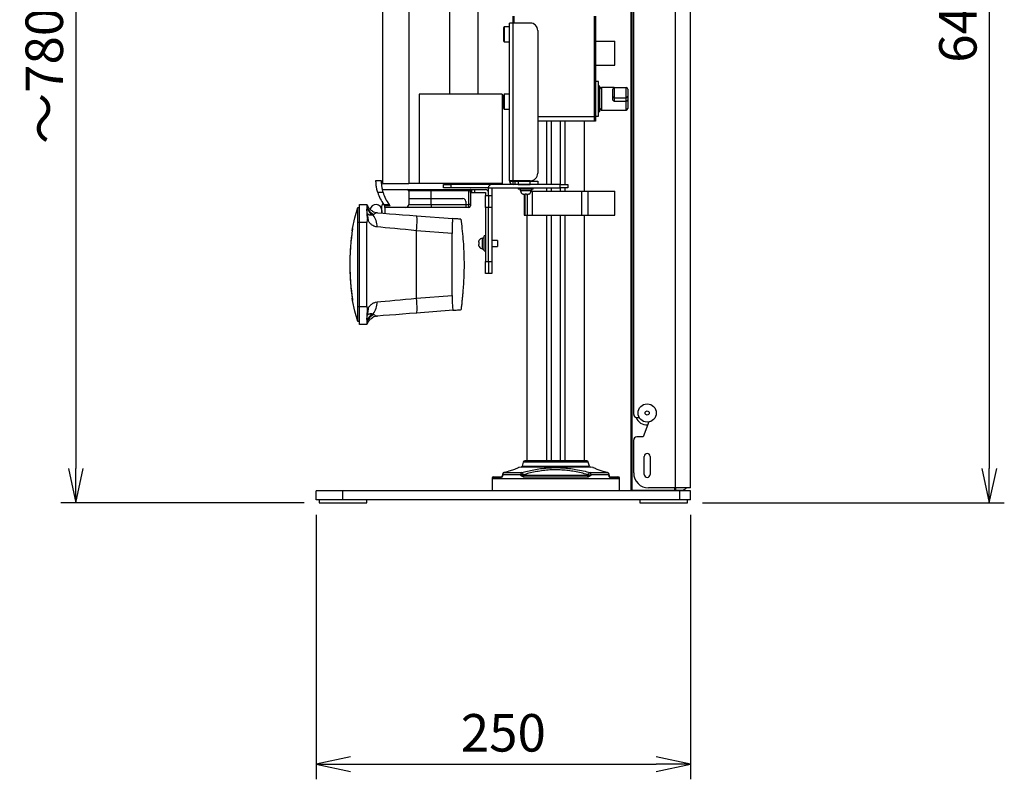
# Model space of a CAD drawing. Extents: x 0 to 8400, y 0 to 2970.
# Drawn here: x 6152 to 6809, y 888 to 1395 of the extents above; entities that cross this region are included whole.
import ezdxf

# ---------------------------------------------------------------- set-up
doc = ezdxf.new("R2010")
doc.units = 0
doc.header["$LTSCALE"] = 10
doc.linetypes.add('DIMENSION', pattern=[2e-15, 1e-15, 1e-15])
doc.layers.get('0').update_dxf_attribs({"linetype": 'CONTINUOUS'})
doc.layers.get('Defpoints').update_dxf_attribs({"linetype": 'CONTINUOUS'})
doc.styles.add('STD', font='txt')
doc.dimstyles.new('ICHINOTSUBO', dxfattribs={"dimscale": 10, "dimtxt": 2.5, "dimasz": 2.3, "dimexe": 1, "dimexo": 1, "dimgap": 0.8, "dimtad": 3, "dimdec": 1, "dimdsep": 46, "dimtxsty": 'STD', "dimblk1": 'ARRI', "dimblk2": 'ARRI', "dimsah": 1, "dimcen": 0, "dimclrd": 3, "dimclre": 3, "dimclrt": 4, "dimadec": 1, "dimazin": 2, "dimtfac": 0.7, "dimtdec": 1, "dimtmove": 0, "dimatfit": 3, "dimldrblk": 'ARRI', "dimfxl": 1, "dimtvp": 1, "dimtolj": 1, "dimtzin": 0, "dimarcsym": 0})

# ---------------------------------------------------------------- blocks, each defined once
blk = doc.blocks.new('ARRI')
at = {"color": 0, "linetype": 'ByBlock', "lineweight": -2}
for p, q in [((0, 0), (-1, 0.213)), ((-1, -0.213), (0, 0)), ((0, 0), (-1, 0))]:
    blk.add_line(p, q, dxfattribs=at)
blk = doc.blocks.new('*D19')
at = {"color": 3, "linetype": 'DIMENSION', "lineweight": -2, "transparency": 16777216}
for p, q in [((6589.82, 1716.23), (6809.17, 1716.23)), ((6799.17, 1693.23), (6799.17, 1095.23)), ((6607.82, 1072.23), (6809.17, 1072.23))]:
    blk.add_line(p, q, dxfattribs=at)
at = {"layer": 'Defpoints', "color": 0, "linetype": 'DIMENSION', "lineweight": -3, "transparency": 16777216}
for p in [(6579.82, 1716.23), (6597.82, 1072.23), (6799.17, 1072.23)]:
    blk.add_point(p, dxfattribs=at)
at = {"color": 3, "linetype": 'DIMENSION', "lineweight": -2, "transparency": 16777216, "xscale": 22.99999999999999, "yscale": 22.99999999999999, "zscale": 22.99999999999999}
for p, rotation in [((6799.17, 1716.23), 90), ((6799.17, 1072.23), 270)]:
    blk.add_blockref('ARRI', p, dxfattribs=dict(at, rotation=rotation))
at = {"color": 4, "linetype": 'DIMENSION', "lineweight": -3, "transparency": 16777216, "insert": (6778.17, 1394.23), "char_height": 25, "attachment_point": 5, "rotation": 90, "style": 'STD'}
blk.add_mtext('\\A1;644', dxfattribs=at)
blk = doc.blocks.new('*D20')
at = {"color": 3, "linetype": 'DIMENSION', "lineweight": -2, "transparency": 16777216}
for p, q in [((6384.22, 1709.69), (6179.46, 1709.69)), ((6189.46, 1686.69), (6189.46, 1095.23)), ((6341.82, 1072.23), (6179.46, 1072.23))]:
    blk.add_line(p, q, dxfattribs=at)
at = {"layer": 'Defpoints', "color": 0, "linetype": 'DIMENSION', "lineweight": -3, "transparency": 16777216}
for p in [(6394.22, 1709.69), (6189.46, 1072.23), (6351.82, 1072.23)]:
    blk.add_point(p, dxfattribs=at)
at = {"color": 3, "linetype": 'DIMENSION', "lineweight": -2, "transparency": 16777216, "xscale": 22.99999999999999, "yscale": 22.99999999999999, "zscale": 22.99999999999999}
for p, rotation in [((6189.46, 1709.69), 90), ((6189.46, 1072.23), 270)]:
    blk.add_blockref('ARRI', p, dxfattribs=dict(at, rotation=rotation))
at = {"color": 4, "linetype": 'DIMENSION', "lineweight": -3, "transparency": 16777216, "insert": (6168.46, 1390.96), "char_height": 25, "attachment_point": 5, "rotation": 90, "style": 'STD'}
blk.add_mtext('\\A1;～780max', dxfattribs=at)
blk = doc.blocks.new('*D21')
at = {"color": 3, "linetype": 'DIMENSION', "lineweight": -2, "transparency": 16777216}
for p, q in [((6349.82, 1064.23), (6349.82, 887.87)), ((6599.82, 1064.23), (6599.82, 887.87)), ((6372.82, 897.87), (6576.82, 897.87))]:
    blk.add_line(p, q, dxfattribs=at)
at = {"layer": 'Defpoints', "color": 0, "linetype": 'DIMENSION', "lineweight": -3, "transparency": 16777216}
for p in [(6349.82, 1074.23), (6599.82, 1074.23), (6599.82, 897.87)]:
    blk.add_point(p, dxfattribs=at)
at = {"color": 3, "linetype": 'DIMENSION', "lineweight": -2, "transparency": 16777216, "xscale": 22.99999999999999, "yscale": 22.99999999999999, "zscale": 22.99999999999999, "rotation": 180}
blk.add_blockref('ARRI', (6349.82, 897.87), dxfattribs=at)
at = {"color": 3, "linetype": 'DIMENSION', "lineweight": -2, "transparency": 16777216, "xscale": 22.99999999999999, "yscale": 22.99999999999999, "zscale": 22.99999999999999}
blk.add_blockref('ARRI', (6599.82, 897.87), dxfattribs=at)
at = {"color": 4, "linetype": 'DIMENSION', "lineweight": -3, "transparency": 16777216, "insert": (6474.82, 918.87), "char_height": 25, "attachment_point": 5, "style": 'STD'}
blk.add_mtext('\\A1;250', dxfattribs=at)

msp = doc.modelspace()

# ---------------------------------------------------------------- linework, layer by layer
at = {"color": 7, "linetype": 'Continuous', "lineweight": 25}
for p, q in [((6394.22, 1709.69), (6394.22, 1285.39)), ((6411.82, 1709.69), (6411.82, 1285.39)), ((6559.82, 1677.23), (6559.82, 1080.73)), ((6599.82, 1082.23), (6599.82, 1677.23)), ((6438.92, 1669.69), (6438.92, 1344.89)), ((6457.82, 1649.59), (6457.82, 1344.89)), ((6561.82, 1131.23), (6561.82, 1619.23)), ((6481.32, 1392.31), (6481.32, 1396.81)), ((6536.32, 1396.81), (6536.32, 1329.81)), ((6475.46, 1389.81), (6475.02, 1389.06)), ((6475.02, 1389.06), (6475.02, 1380.56)), ((6479.02, 1389.81), (6475.46, 1389.81)), ((6475.46, 1389.81), (6475.46, 1379.81)), ((6479.02, 1287.11), (6479.02, 1392.31)), ((6481.32, 1392.31), (6479.02, 1392.31)), ((6492.82, 1392.31), (6481.32, 1392.31)), ((6497.82, 1387.31), (6497.82, 1292.11)), ((6475.02, 1380.56), (6475.46, 1379.81)), ((6536.32, 1380.23), (6549.32, 1380.23)), ((6549.32, 1364.23), (6549.32, 1380.23)), ((6475.46, 1379.81), (6479.02, 1379.81)), ((6536.32, 1364.23), (6549.32, 1364.23)), ((6538.32, 1353.31), (6536.32, 1353.31)), ((6538.32, 1330.31), (6538.32, 1353.31)), ((6539.32, 1350.31), (6538.32, 1350.31)), ((6539.32, 1333.31), (6539.32, 1350.31)), ((6548.82, 1349.31), (6540.32, 1349.31)), ((6547.82, 1343.41), (6547.82, 1348.31)), ((6548.82, 1349.31), (6556.82, 1349.31)), ((6557.82, 1348.31), (6557.82, 1343.41)), ((6418.6, 1344.89), (6418.6, 1285.39)), ((6474.02, 1344.89), (6418.6, 1344.89)), ((6474.02, 1344.89), (6474.02, 1285.39)), ((6475.46, 1344.81), (6475.02, 1344.06)), ((6475.02, 1344.06), (6475.02, 1335.56)), ((6479.02, 1344.81), (6475.46, 1344.81)), ((6475.46, 1344.81), (6475.46, 1334.81)), ((6547.82, 1341.35), (6547.82, 1343.41)), ((6557.82, 1343.41), (6557.82, 1341.06)), ((6557.82, 1341.06), (6557.82, 1335.31)), ((6475.02, 1335.56), (6475.46, 1334.81)), ((6475.46, 1334.81), (6479.02, 1334.81)), ((6540.32, 1334.31), (6548.82, 1334.31)), ((6548.82, 1340.27), (6556.82, 1340.27)), ((6548.82, 1334.31), (6556.82, 1334.31)), ((6536.32, 1330.31), (6538.32, 1330.31)), ((6536.32, 1329.81), (6536.32, 1326.81)), ((6538.32, 1333.31), (6539.32, 1333.31)), ((6535.77, 1326.81), (6497.82, 1326.81)), ((6503.58, 1326.81), (6503.58, 1284.61)), ((6506.82, 1326.81), (6506.82, 1284.61)), ((6512.82, 1326.81), (6512.82, 1284.61)), ((6516.07, 1284.61), (6516.07, 1326.81)), ((6528.82, 1326.81), (6528.82, 1280.23)), ((6536.32, 1326.81), (6535.77, 1326.81)), ((6389.82, 1287.31), (6393.32, 1287.31)), ((6394.22, 1285.39), (6411.82, 1285.39)), ((6418.6, 1285.39), (6411.82, 1285.39)), ((6474.02, 1285.39), (6418.6, 1285.39)), ((6434.82, 1282.31), (6434.82, 1284.61)), ((6434.82, 1284.61), (6439.82, 1284.61)), ((6439.82, 1282.31), (6434.82, 1282.31)), ((6467.12, 1284.61), (6439.82, 1284.61)), ((6464.82, 1282.31), (6439.82, 1282.31)), ((6464.82, 1277.31), (6464.82, 1282.31)), ((6512.82, 1284.61), (6467.12, 1284.61)), ((6467.12, 1282.31), (6467.12, 1277.31)), ((6467.12, 1282.31), (6512.82, 1282.31)), ((6481.32, 1287.11), (6479.02, 1287.11)), ((6479.02, 1287.11), (6479.02, 1286.91)), ((6492.82, 1287.11), (6481.32, 1287.11)), ((6481.32, 1286.91), (6481.32, 1287.11)), ((6481.32, 1286.91), (6482.82, 1286.91)), ((6482.82, 1284.61), (6482.82, 1286.91)), ((6482.82, 1286.91), (6484.82, 1286.91)), ((6484.82, 1286.91), (6492.82, 1286.91)), ((6484.82, 1284.61), (6492.82, 1284.61)), ((6484.82, 1282.31), (6484.82, 1281.51)), ((6494.82, 1281.51), (6484.82, 1281.51)), ((6486.02, 1281.51), (6486.02, 1280.51)), ((6487.82, 1287.11), (6487.82, 1286.91)), ((6491.82, 1286.91), (6491.82, 1287.11)), ((6492.82, 1286.91), (6497.82, 1286.91)), ((6493.61, 1281.51), (6493.61, 1280.51)), ((6494.82, 1281.51), (6494.82, 1282.31)), ((6497.82, 1286.91), (6497.82, 1284.61)), ((6503.58, 1282.31), (6503.58, 1280.23)), ((6506.82, 1282.31), (6506.82, 1280.23)), ((6512.82, 1284.61), (6517.82, 1284.61)), ((6517.82, 1282.31), (6512.82, 1282.31)), ((6512.82, 1282.31), (6512.82, 1280.23)), ((6516.07, 1280.23), (6516.07, 1282.31)), ((6517.82, 1284.61), (6517.82, 1282.31)), ((6394, 1281.31), (6410.67, 1281.31)), ((6410.67, 1281.31), (6426.67, 1281.31)), ((6411.67, 1280.31), (6411.67, 1271.31)), ((6426.67, 1281.31), (6444.82, 1281.31)), ((6444.82, 1281.31), (6452.82, 1281.31)), ((6452.82, 1279.31), (6452.82, 1281.31)), ((6452.82, 1281.31), (6453.82, 1281.31)), ((6452.82, 1279.31), (6452.82, 1271.31)), ((6452.82, 1279.31), (6453.82, 1279.31)), ((6453.82, 1279.31), (6453.82, 1281.31)), ((6453.82, 1281.31), (6455.82, 1281.31)), ((6453.82, 1279.31), (6455.82, 1279.31)), ((6455.82, 1281.31), (6462.82, 1281.31)), ((6455.82, 1279.31), (6455.82, 1281.31)), ((6455.82, 1279.31), (6462.82, 1279.31)), ((6462.82, 1279.31), (6462.82, 1277.31)), ((6462.82, 1277.31), (6464.82, 1277.31)), ((6462.82, 1269.31), (6462.82, 1277.31)), ((6464.82, 1277.31), (6464.82, 1269.31)), ((6464.82, 1277.31), (6467.12, 1277.31)), ((6467.12, 1277.31), (6467.12, 1269.31)), ((6493.61, 1280.51), (6486.02, 1280.51)), ((6487.72, 1278.24), (6487.72, 1278.2)), ((6488.71, 1277.95), (6488.71, 1264.23)), ((6489.07, 1277.91), (6489.32, 1277.91)), ((6490.32, 1277.91), (6490.57, 1277.91)), ((6491.92, 1278.2), (6491.92, 1278.24)), ((6493.31, 1280.23), (6494.12, 1280.23)), ((6494.12, 1280.23), (6526.95, 1280.23)), ((6526.95, 1280.23), (6531.17, 1280.23)), ((6531.17, 1280.23), (6549.32, 1280.23)), ((6549.32, 1264.23), (6549.32, 1280.23)), ((6377.82, 1269.31), (6378.82, 1269.31)), ((6378.82, 1259.31), (6378.82, 1271.31)), ((6378.82, 1271.31), (6383.82, 1271.31)), ((6383.82, 1271.31), (6383.82, 1268.14)), ((6393.82, 1265.54), (6393.82, 1270.31)), ((6399.32, 1270.31), (6395.82, 1270.31)), ((6395.82, 1269.31), (6395.82, 1270.31)), ((6395.82, 1269.31), (6395.82, 1265.39)), ((6409.67, 1269.31), (6395.82, 1269.31)), ((6426.67, 1269.31), (6409.67, 1269.31)), ((6449.82, 1269.31), (6426.67, 1269.31)), ((6451.82, 1269.31), (6449.82, 1269.31)), ((6452.82, 1271.31), (6452.82, 1270.31)), ((6462.82, 1269.31), (6462.82, 1233.31)), ((6464.82, 1233.31), (6464.82, 1269.31)), ((6467.12, 1269.31), (6467.12, 1233.31)), ((6384.07, 1262.95), (6383.82, 1259.31)), ((6416.88, 1263.77), (6441.15, 1261.9)), ((6488.71, 1264.23), (6488.94, 1264.23)), ((6488.94, 1264.23), (6489.26, 1264.23)), ((6489.26, 1264.23), (6490.67, 1264.23)), ((6490.67, 1264.23), (6490.77, 1264.23)), ((6490.77, 1264.23), (6494.12, 1264.23)), ((6490.82, 1100.23), (6490.82, 1264.23)), ((6494.12, 1264.23), (6526.95, 1264.23)), ((6503.58, 1264.23), (6503.58, 1100.23)), ((6506.82, 1264.23), (6506.82, 1100.23)), ((6512.82, 1264.23), (6512.82, 1100.23)), ((6516.07, 1100.23), (6516.07, 1264.23)), ((6526.95, 1264.23), (6531.17, 1264.23)), ((6528.82, 1264.23), (6528.82, 1100.23)), ((6531.17, 1264.23), (6549.32, 1264.23)), ((6373.89, 1253.81), (6374.18, 1255.31)), ((6377.82, 1203.31), (6377.82, 1259.31)), ((6378.82, 1203.31), (6378.82, 1259.31)), ((6383.82, 1203.31), (6383.82, 1259.31)), ((6461.02, 1241.51), (6461.02, 1249.1)), ((6461.02, 1249.1), (6462.02, 1249.1)), ((6462.82, 1250.31), (6462.02, 1250.31)), ((6462.02, 1245.31), (6462.02, 1250.31)), ((6458.42, 1246.06), (6458.42, 1245.81)), ((6458.42, 1244.81), (6458.42, 1244.56)), ((6458.75, 1247.41), (6458.72, 1247.41)), ((6458.72, 1243.21), (6458.75, 1243.21)), ((6462.02, 1240.31), (6462.02, 1245.31)), ((6471.02, 1247.31), (6467.12, 1247.31)), ((6467.12, 1243.31), (6471.02, 1243.31)), ((6471.02, 1247.31), (6471.02, 1243.31)), ((6461.02, 1241.51), (6462.02, 1241.51)), ((6462.02, 1240.31), (6462.82, 1240.31)), ((6462.82, 1225.31), (6462.82, 1233.31)), ((6464.82, 1233.31), (6464.82, 1225.31)), ((6467.12, 1233.31), (6467.12, 1225.31)), ((6464.82, 1225.31), (6462.82, 1225.31)), ((6467.12, 1225.31), (6464.82, 1225.31)), ((6374.18, 1207.31), (6373.89, 1208.81)), ((6378.82, 1191.31), (6378.82, 1203.31)), ((6383.82, 1203.31), (6384.07, 1199.67)), ((6441.26, 1200.73), (6416.88, 1198.85)), ((6378.82, 1193.31), (6377.82, 1193.31)), ((6383.82, 1191.31), (6378.82, 1191.31)), ((6383.82, 1194.48), (6383.82, 1191.31)), ((6563.82, 1129.23), (6565.51, 1129.23)), ((6571.83, 1126.21), (6568.19, 1116.23)), ((6561.82, 1092.23), (6561.82, 1114.23)), ((6568.19, 1116.23), (6563.82, 1116.23)), ((6488.12, 1099.49), (6487.41, 1096.83)), ((6530.56, 1100.23), (6489.09, 1100.23)), ((6532.23, 1096.83), (6531.52, 1099.49)), ((6568.82, 1091.23), (6568.82, 1103.23)), ((6572.82, 1103.23), (6572.82, 1091.23)), ((6474.17, 1091), (6474.17, 1090.73)), ((6475.43, 1092.47), (6475.28, 1092.45)), ((6486.64, 1096.11), (6484.99, 1095.78)), ((6534.66, 1095.78), (6533, 1096.11)), ((6544.37, 1092.45), (6544.22, 1092.47)), ((6545.47, 1090.73), (6545.47, 1091)), ((6467.32, 1088.73), (6467.32, 1088.23)), ((6467.32, 1088.23), (6467.32, 1080.23)), ((6552.32, 1088.23), (6467.32, 1088.23)), ((6468.32, 1089.73), (6473.95, 1089.73)), ((6488.03, 1089.73), (6531.62, 1089.73)), ((6545.69, 1089.73), (6551.32, 1089.73)), ((6552.32, 1088.23), (6552.32, 1088.73)), ((6552.32, 1080.23), (6552.32, 1088.23)), ((6349.82, 1074.23), (6349.82, 1080.23)), ((6367.72, 1080.23), (6349.82, 1080.23)), ((6592.72, 1080.23), (6367.72, 1080.23)), ((6559.82, 1080.73), (6560.62, 1080.73)), ((6559.82, 1080.73), (6559.82, 1080.53)), ((6560.62, 1080.73), (6589.02, 1080.73)), ((6560.62, 1080.73), (6560.62, 1080.53)), ((6582.62, 1080.53), (6560.62, 1080.53)), ((6568.32, 1080.73), (6568.32, 1080.53)), ((6589.82, 1082.23), (6571.82, 1082.23)), ((6581.32, 1080.53), (6581.32, 1080.73)), ((6587.62, 1080.53), (6582.62, 1080.53)), ((6587.62, 1080.23), (6587.62, 1080.53)), ((6589.02, 1080.73), (6589.82, 1080.73)), ((6599.82, 1082.23), (6589.82, 1082.23)), ((6589.82, 1082.23), (6589.82, 1080.73)), ((6589.82, 1080.73), (6593.52, 1080.73)), ((6599.82, 1080.23), (6592.72, 1080.23)), ((6599.82, 1074.23), (6599.82, 1080.23)), ((6367.72, 1074.23), (6349.82, 1074.23)), ((6351.82, 1074.23), (6351.82, 1072.23)), ((6351.82, 1072.23), (6383.82, 1072.23)), ((6592.72, 1074.23), (6367.72, 1074.23)), ((6383.82, 1072.23), (6383.82, 1074.23)), ((6565.82, 1074.23), (6565.82, 1072.23)), ((6565.82, 1072.23), (6597.82, 1072.23)), ((6599.82, 1074.23), (6592.72, 1074.23)), ((6597.82, 1072.23), (6597.82, 1074.23))]:
    msp.add_line(p, q, dxfattribs=at)
at = {"color": 1, "linetype": 'Continuous', "lineweight": -3}
for p, q in [((6560.62, 1677.23), (6560.62, 1080.73)), ((6589.82, 1082.23), (6589.82, 1677.23)), ((6481.87, 1396.81), (6481.87, 1392.31)), ((6535.77, 1329.81), (6535.77, 1396.81)), ((6481.32, 1287.11), (6481.32, 1392.31)), ((6540.32, 1349.31), (6540.32, 1334.31)), ((6548.82, 1349.31), (6548.82, 1342.45)), ((6556.82, 1342.45), (6556.82, 1349.31)), ((6548.82, 1342.45), (6556.82, 1342.45)), ((6548.82, 1342.45), (6548.82, 1340.27)), ((6556.82, 1340.27), (6556.82, 1342.45)), ((6556.82, 1334.31), (6556.82, 1340.27)), ((6508.82, 1329.81), (6497.82, 1329.81)), ((6535.77, 1329.81), (6508.82, 1329.81)), ((6535.77, 1326.81), (6535.77, 1329.81)), ((6535.77, 1329.81), (6536.32, 1329.81)), ((6439.82, 1284.61), (6439.82, 1282.31)), ((6464.82, 1282.31), (6467.12, 1282.31)), ((6479.02, 1286.91), (6481.32, 1286.91)), ((6481.32, 1284.61), (6481.32, 1286.91)), ((6484.82, 1286.91), (6484.82, 1284.61)), ((6492.82, 1284.61), (6492.82, 1286.91)), ((6512.82, 1282.31), (6512.82, 1284.61)), ((6394.53, 1279.31), (6391.03, 1279.31)), ((6426.67, 1280.31), (6411.67, 1280.31)), ((6411.67, 1275.31), (6426.67, 1275.31)), ((6426.67, 1281.31), (6426.67, 1280.31)), ((6426.67, 1275.31), (6426.67, 1280.31)), ((6451.82, 1280.31), (6426.67, 1280.31)), ((6426.67, 1271.31), (6426.67, 1275.31)), ((6426.67, 1275.31), (6447.82, 1275.31)), ((6451.82, 1271.31), (6451.82, 1280.31)), ((6488.94, 1277.93), (6488.94, 1264.23)), ((6489.26, 1277.75), (6489.26, 1264.23)), ((6490.67, 1277.92), (6490.67, 1264.23)), ((6490.77, 1277.93), (6490.77, 1264.23)), ((6494.12, 1280.23), (6494.12, 1264.23)), ((6526.95, 1280.23), (6526.95, 1264.23)), ((6531.17, 1280.23), (6531.17, 1264.23)), ((6395.05, 1271.31), (6398.55, 1271.31)), ((6411.67, 1271.31), (6426.67, 1271.31)), ((6426.67, 1271.31), (6426.67, 1269.31)), ((6426.67, 1271.31), (6449.82, 1271.31)), ((6449.82, 1273.31), (6449.82, 1271.31)), ((6449.82, 1271.31), (6451.82, 1271.31)), ((6449.82, 1271.31), (6449.82, 1269.31)), ((6452.82, 1271.31), (6451.82, 1271.31)), ((6451.82, 1269.31), (6451.82, 1271.31)), ((6464.82, 1269.31), (6462.82, 1269.31)), ((6467.12, 1269.31), (6464.82, 1269.31)), ((6388.4, 1264.62), (6387.93, 1264.21)), ((6378.82, 1259.31), (6377.82, 1259.31)), ((6383.82, 1259.31), (6378.82, 1259.31)), ((6416.98, 1208.82), (6416.98, 1253.8)), ((6440.68, 1251.97), (6416.98, 1253.8)), ((6462.82, 1233.31), (6464.82, 1233.31)), ((6464.82, 1233.31), (6467.12, 1233.31)), ((6416.98, 1208.82), (6440.71, 1210.65)), ((6377.82, 1203.31), (6378.82, 1203.31)), ((6378.82, 1203.31), (6383.82, 1203.31)), ((6387.93, 1198.41), (6388.4, 1198)), ((6531.52, 1099.49), (6488.12, 1099.49)), ((6474.17, 1091), (6474.42, 1091)), ((6486.3, 1091), (6474.42, 1091)), ((6474.42, 1091), (6474.42, 1090.73)), ((6475.43, 1092.47), (6486.97, 1092.47)), ((6486.3, 1090.73), (6486.3, 1091)), ((6488.21, 1091), (6486.3, 1091)), ((6533, 1096.11), (6486.64, 1096.11)), ((6487.41, 1096.83), (6532.23, 1096.83)), ((6488.21, 1091), (6488.21, 1090.73)), ((6531.43, 1090.73), (6531.43, 1091)), ((6531.43, 1091), (6533.34, 1091)), ((6532.68, 1092.47), (6544.22, 1092.47)), ((6533.34, 1091), (6533.34, 1090.73)), ((6545.22, 1091), (6533.34, 1091)), ((6545.22, 1090.73), (6545.22, 1091)), ((6545.22, 1091), (6545.47, 1091)), ((6473.09, 1088.73), (6467.32, 1088.73)), ((6473.14, 1088.73), (6473.09, 1088.73)), ((6474.17, 1090.73), (6474.42, 1090.73)), ((6486.3, 1090.73), (6488.21, 1090.73)), ((6488.21, 1090.73), (6531.43, 1090.73)), ((6531.43, 1090.73), (6533.34, 1090.73)), ((6545.22, 1090.73), (6545.47, 1090.73)), ((6546.56, 1088.73), (6546.51, 1088.73)), ((6552.32, 1088.73), (6546.56, 1088.73)), ((6367.72, 1074.23), (6367.72, 1080.23)), ((6559.82, 1080.53), (6560.62, 1080.53)), ((6560.62, 1080.23), (6560.62, 1080.53)), ((6582.62, 1080.53), (6582.62, 1080.23)), ((6589.02, 1082.23), (6589.02, 1080.73)), ((6592.72, 1074.23), (6592.72, 1080.23))]:
    msp.add_line(p, q, dxfattribs=at)
at = {"color": 7, "linetype": 'Continuous', "lineweight": 25, "flags": 128}
for points in [[(6452.82, 1281.31), (6452.8, 1281.29), (6452.75, 1281.23), (6452.65, 1281.14), (6452.53, 1281.02), (6452.38, 1280.87), (6452.21, 1280.69), (6452.02, 1280.51), (6451.82, 1280.31)], [(6374.18, 1255.31), (6375.8, 1262.39), (6377.82, 1269.31)], [(6390.83, 1265.77), (6394.71, 1265.47), (6398.82, 1265.16), (6403.13, 1264.83), (6407.61, 1264.48), (6412.2, 1264.13), (6416.88, 1263.77)], [(6393.82, 1267.31), (6393.65, 1266.13), (6393.43, 1265.57)], [(6377.82, 1193.31), (6375.8, 1200.23), (6374.18, 1207.31)], [(6416.88, 1198.85), (6412.2, 1198.49), (6407.61, 1198.14), (6403.13, 1197.8), (6398.82, 1197.46), (6394.71, 1197.15), (6390.83, 1196.85)], [(6559.82, 1080.53), (6559.84, 1080.37), (6559.88, 1080.23)]]:
    msp.add_lwpolyline(points, dxfattribs=at)
at = {"color": 1, "linetype": 'Continuous', "lineweight": -3, "flags": 128}
for points in [[(6416.98, 1253.8), (6417.11, 1255.73), (6417.21, 1257.6), (6417.26, 1259.32), (6417.27, 1260.82), (6417.23, 1262.06), (6417.15, 1262.99), (6417.03, 1263.57), (6416.88, 1263.77)], [(6416.98, 1253.8), (6413.23, 1254.16), (6409.54, 1254.51), (6405.95, 1254.86), (6402.48, 1255.19), (6399.18, 1255.51), (6396.07, 1255.81), (6393.18, 1256.09), (6390.54, 1256.34)], [(6390.54, 1206.28), (6393.18, 1206.54), (6396.07, 1206.81), (6399.18, 1207.11), (6402.48, 1207.43), (6405.95, 1207.76), (6409.54, 1208.11), (6413.23, 1208.46), (6416.98, 1208.82)], [(6416.88, 1198.85), (6417.03, 1199.06), (6417.15, 1199.63), (6417.23, 1200.56), (6417.27, 1201.8), (6417.26, 1203.31), (6417.21, 1205.02), (6417.11, 1206.89), (6416.98, 1208.82)]]:
    msp.add_lwpolyline(points, dxfattribs=at)
at = {"color": 7, "linetype": 'Continuous', "lineweight": 25}
for radius in [6.1, 1.4]:
    msp.add_circle((6570.82, 1132.23), radius, dxfattribs=at)
for centre, radius, start, end in [((6492.82, 1387.31), 5, 0, 90), ((6540.32, 1348.31), 1, 90, 180), ((6548.82, 1348.31), 1, 90, 180), ((6556.82, 1348.31), 1, 0, 90), ((6540.32, 1335.31), 1, 180, 270), ((6556.82, 1335.31), 1, 270, 0), ((6492.82, 1292.11), 5, 270, 0), ((6467.12, 1282.31), 2.3, 90, 180), ((6481.32, 1286.91), 2.3, 180, 270), ((6416.91, 1287.31), 27.08, 197.1806, 216.21161), ((6420.41, 1287.31), 27.08, 197.1806, 216.21161), ((6410.67, 1280.31), 1, 0, 90), ((6462.82, 1279.31), 2, 0, 90), ((6488.92, 1280.51), 2.6, 180, 242.53205), ((6490.72, 1280.51), 2.6, 297.45821, 0), ((6389.82, 1267.31), 4, 0, 170.12779), ((6395.82, 1270.31), 2, 126.76405, 180), ((6409.67, 1271.31), 2, 270, 0), ((6451.82, 1270.31), 1, 270, 0), ((6391.44, 1273.75), 8, 239.94928, 265.60129), ((6461.02, 1246.21), 2.6, 90, 152.53205), ((6461.02, 1244.41), 2.6, 207.45821, 270), ((6391.44, 1188.87), 8, 94.39871, 118.08584), ((6563.82, 1131.23), 2, 180, 270), ((6570.82, 1132.23), 8, 201.65416, 272.02431), ((6563.82, 1114.23), 2, 90, 180), ((6570.82, 1103.23), 2, 0, 180), ((6489.09, 1099.23), 1, 90, 165), ((6530.56, 1099.23), 1, 15, 90), ((6475.67, 1091), 1.5, 105.33123, 180), ((6486.45, 1097.09), 1, 281.34962, 345), ((6533.2, 1097.09), 1, 195, 258.65038), ((6543.97, 1091), 1.5, 0, 74.66877), ((6571.82, 1092.23), 10, 180, 270), ((6570.82, 1091.23), 2, 180, 0), ((6468.32, 1088.73), 1, 90, 180), ((6473.17, 1090.73), 1, 341.87751, 0), ((6546.47, 1090.73), 1, 180, 198.39558), ((6551.32, 1088.73), 1, 0, 90), ((6593.52, 1085.73), 5, 270, 315.573)]:
    msp.add_arc(centre, radius, start, end, dxfattribs=at)
at = {"color": 1, "linetype": 'Continuous', "lineweight": -3}
for centre, radius, start, end in [((6548.8, 1343.43), 0.981, 181.14549, 271.10101), ((6556.84, 1343.43), 0.981, 268.89899, 358.85451), ((6447.82, 1273.31), 2, 0, 90), ((6391.21, 1271.45), 7.39, 181.10861, 247.6728), ((6390.96, 1270.67), 7.14, 181.3076, 244.8649), ((6379.46, 1257.04), 11.1, 356.4071, 40.30334), ((6379.46, 1205.59), 11.1, 319.69665, 3.59285), ((6390.96, 1191.95), 7.14, 115.13517, 178.69245), ((6391.21, 1191.17), 7.39, 112.32736, 178.89135), ((6475.88, 1091.09), 1.46, 108.03811, 183.34683), ((6487.83, 1091.19), 1.54, 124.04764, 187.1772), ((6486.63, 1090.93), 1.58, 2.70283, 77.74252), ((6533.01, 1090.93), 1.58, 102.25748, 177.29717), ((6531.81, 1091.19), 1.54, 352.8228, 55.95236), ((6543.77, 1091.09), 1.46, 356.65317, 71.96189), ((6474.08, 1088.77), 0.988, 108.90974, 182.2459), ((6474.06, 1088.82), 0.924, 98.64752, 185.17187), ((6489.1, 1090.61), 0.895, 172.27939, 259.25085), ((6530.54, 1090.61), 0.895, 280.74915, 7.72061), ((6545.59, 1088.82), 0.924, 354.82472, 81.4202), ((6545.59, 1088.78), 0.967, 356.82655, 72.60688)]:
    msp.add_arc(centre, radius, start, end, dxfattribs=at)
at = {"color": 7, "linetype": 'Continuous', "lineweight": 25}
for points, knots in [([(6548.82, 1340.27), (6548.72, 1340.28), (6548.51, 1340.3), (6548.23, 1340.46), (6548.01, 1340.7), (6547.85, 1341.01), (6547.83, 1341.24), (6547.82, 1341.35)], [0, 0, 0, 0, 0.189569, 0.378744, 0.578405, 0.799106, 1, 1, 1, 1]), ([(6556.82, 1340.27), (6556.92, 1340.28), (6557.12, 1340.29), (6557.39, 1340.4), (6557.62, 1340.56), (6557.78, 1340.78), (6557.82, 1340.96), (6557.82, 1341.05), (6557.82, 1341.06)], [0, 0, 0, 0, 0.175109, 0.349855, 0.53382, 0.742814, 0.996158, 1, 1, 1, 1]), ([(6391.03, 1279.31), (6390.79, 1280.18), (6390.31, 1281.91), (6389.97, 1284.29), (6389.84, 1286.11), (6389.82, 1287.15), (6389.82, 1287.26), (6389.82, 1287.31)], [0, 0, 0, 0, 0.212033, 0.424323, 0.631938, 0.841374, 1, 1, 1, 1]), ([(6393.32, 1287.31), (6393.32, 1287.22), (6393.32, 1287.05), (6393.35, 1285.67), (6393.54, 1283.66), (6393.93, 1281.41), (6394.35, 1279.94), (6394.53, 1279.31)], [0, 0, 0, 0, 0.212599, 0.42522, 0.637014, 0.845666, 1, 1, 1, 1]), ([(6489.07, 1277.91), (6488.83, 1277.92), (6488.35, 1277.95), (6487.93, 1278.14), (6487.72, 1278.24)], [0, 0, 0, 0, 0.527746, 1, 1, 1, 1]), ([(6490.32, 1278.24), (6490.16, 1278.22), (6489.82, 1278.19), (6489.49, 1278.22), (6489.32, 1278.24)], [0, 0, 0, 0, 0.499999, 1, 1, 1, 1]), ([(6489.32, 1278.24), (6489.32, 1278.14), (6489.32, 1277.95), (6489.32, 1277.92), (6489.32, 1277.91)], [0, 0, 0, 0, 0.472256, 1, 1, 1, 1]), ([(6490.32, 1277.91), (6490.32, 1277.92), (6490.32, 1277.95), (6490.32, 1278.14), (6490.32, 1278.24)], [0, 0, 0, 0, 0.527744, 1, 1, 1, 1]), ([(6491.92, 1278.24), (6491.72, 1278.14), (6491.29, 1277.95), (6490.82, 1277.92), (6490.57, 1277.91)], [0, 0, 0, 0, 0.4722551, 1, 1, 1, 1]), ([(6377.82, 1259.31), (6377.82, 1260.44), (6377.82, 1262.68), (6377.81, 1265.68), (6377.81, 1267.94), (6377.82, 1269.14), (6377.82, 1269.26), (6377.82, 1269.31)], [0, 0, 0, 0, 0.214692, 0.429384, 0.644077, 0.858767, 1, 1, 1, 1]), ([(6387.46, 1266.86), (6387.27, 1266.96), (6386.76, 1267.26), (6386.04, 1267.88), (6385.33, 1268.64), (6384.81, 1269.38), (6384.44, 1270.04), (6384.19, 1270.58), (6384.04, 1271.01), (6383.96, 1271.25), (6383.94, 1271.33), (6383.94, 1271.34)], [0, 0, 0, 0, 0.087813, 0.245871, 0.391597, 0.522287, 0.636341, 0.741074, 0.85137, 0.978554, 1, 1, 1, 1]), ([(6395.82, 1270.31), (6395.82, 1270.32), (6395.8, 1270.33), (6395.7, 1270.46), (6395.52, 1270.69), (6395.29, 1270.99), (6395.13, 1271.21), (6395.05, 1271.31)], [0, 0, 0, 0, 0.159874, 0.319171, 0.52946, 0.791312, 1, 1, 1, 1]), ([(6398.55, 1271.31), (6398.66, 1271.17), (6398.86, 1270.9), (6399.11, 1270.58), (6399.26, 1270.38), (6399.32, 1270.32), (6399.32, 1270.31), (6399.32, 1270.31)], [0, 0, 0, 0, 0.286389, 0.575581, 0.761053, 0.947779, 1, 1, 1, 1]), ([(6384.07, 1262.95), (6384.07, 1263.57), (6384.05, 1264.85), (6383.85, 1266.62), (6383.83, 1267.63), (6383.82, 1268.14)], [0, 0, 0, 0, 0.322605, 0.655408, 1, 1, 1, 1]), ([(6384.66, 1260.47), (6384.66, 1260.47), (6384.42, 1261.25), (6384.25, 1262.1), (6384.07, 1262.95)], [0, 0, 0, 0, 0.01018, 1, 1, 1, 1]), ([(6441.15, 1261.9), (6441.09, 1261.8), (6440.96, 1261.59), (6440.81, 1259.87), (6440.7, 1257.34), (6440.66, 1254.55), (6440.68, 1252.71), (6440.68, 1251.97)], [0, 0, 0, 0, 0.21626, 0.43261, 0.646855, 0.859207, 1, 1, 1, 1]), ([(6446.54, 1261.49), (6446.57, 1261.48), (6446.64, 1261.48), (6445.86, 1261.54), (6444.56, 1261.64), (6443.08, 1261.75), (6441.79, 1261.85), (6441.15, 1261.9)], [0, 0, 0, 0, 0.138057, 0.435633, 0.625347, 0.815085, 1, 1, 1, 1]), ([(6446.79, 1201.15), (6446.84, 1201.53), (6446.99, 1202.82), (6447.24, 1205), (6447.53, 1207.75), (6447.8, 1210.56), (6448.06, 1213.46), (6448.26, 1216.12), (6448.41, 1218.39), (6448.51, 1220.1), (6448.61, 1221.89), (6448.68, 1223.77), (6448.75, 1225.73), (6448.81, 1228.54), (6448.83, 1232.25), (6448.76, 1236.8), (6448.55, 1242.22), (6448.13, 1248.42), (6447.5, 1255.06), (6446.93, 1259.41), (6446.65, 1261.5)], [0, 0, 0, 0, 0.0342886, 0.1152406, 0.1921683, 0.2632929, 0.327106, 0.3826764, 0.407437, 0.4304431, 0.4521608, 0.4733236, 0.4948272, 0.51743, 0.5677919, 0.6264301, 0.6931457, 0.7927074, 0.9008608, 1, 1, 1, 1]), ([(6373.89, 1253.81), (6373.9, 1253.75), (6373.92, 1253.63), (6373.81, 1252.66), (6373.62, 1251.14), (6373.37, 1249.06), (6373.09, 1246.47), (6372.83, 1243.45), (6372.6, 1240.07), (6372.44, 1236.44), (6372.36, 1232.67), (6372.37, 1228.88), (6372.47, 1225.17), (6372.65, 1221.64), (6372.89, 1218.38), (6373.16, 1215.46), (6373.43, 1212.99), (6373.68, 1211.02), (6373.85, 1209.64), (6373.92, 1208.92), (6373.9, 1208.84), (6373.89, 1208.81)], [0, 0, 0, 0, 0.053108, 0.106218, 0.159302, 0.212388, 0.265954, 0.31952, 0.373405, 0.427288, 0.480803, 0.534318, 0.587439, 0.640562, 0.693864, 0.747167, 0.800951, 0.854733, 0.908534, 0.962332, 1, 1, 1, 1]), ([(6440.71, 1210.65), (6440.73, 1214.2), (6440.83, 1227.98), (6440.74, 1241.75), (6440.68, 1251.97)], [0, 0, 0, 0, 0.258025, 1, 1, 1, 1]), ([(6458.42, 1246.06), (6458.44, 1246.31), (6458.46, 1246.78), (6458.66, 1247.21), (6458.75, 1247.41)], [0, 0, 0, 0, 0.527749, 1, 1, 1, 1]), ([(6458.75, 1245.81), (6458.66, 1245.81), (6458.46, 1245.81), (6458.44, 1245.81), (6458.42, 1245.81)], [0, 0, 0, 0, 0.472253, 1, 1, 1, 1]), ([(6458.42, 1244.81), (6458.44, 1244.81), (6458.46, 1244.81), (6458.66, 1244.81), (6458.75, 1244.81)], [0, 0, 0, 0, 0.527747, 1, 1, 1, 1]), ([(6458.75, 1243.21), (6458.66, 1243.41), (6458.46, 1243.84), (6458.44, 1244.31), (6458.42, 1244.56)], [0, 0, 0, 0, 0.472261, 1, 1, 1, 1]), ([(6458.75, 1244.81), (6458.73, 1244.98), (6458.7, 1245.31), (6458.73, 1245.64), (6458.75, 1245.81)], [0, 0, 0, 0, 0.500007, 1, 1, 1, 1]), ([(6440.71, 1210.65), (6440.71, 1209.54), (6440.71, 1207.31), (6440.8, 1204.35), (6440.93, 1202.12), (6441.1, 1200.9), (6441.21, 1200.78), (6441.26, 1200.73)], [0, 0, 0, 0, 0.212462, 0.424963, 0.636819, 0.84962, 1, 1, 1, 1]), ([(6377.82, 1193.31), (6377.82, 1193.42), (6377.82, 1193.64), (6377.81, 1195.37), (6377.81, 1197.9), (6377.82, 1200.72), (6377.82, 1202.57), (6377.82, 1203.31)], [0, 0, 0, 0, 0.214692, 0.429384, 0.644076, 0.858765, 1, 1, 1, 1]), ([(6383.82, 1194.48), (6383.83, 1194.96), (6383.84, 1195.93), (6384.04, 1197.69), (6384.06, 1199), (6384.07, 1199.67)], [0, 0, 0, 0, 0.322568, 0.655325, 1, 1, 1, 1]), ([(6384.07, 1199.67), (6384.25, 1200.52), (6384.42, 1201.37), (6384.66, 1202.15), (6384.66, 1202.16)], [0, 0, 0, 0, 0.989825, 1, 1, 1, 1]), ([(6441.26, 1200.73), (6441.98, 1200.78), (6443.41, 1200.89), (6444.95, 1201.01), (6446.03, 1201.1), (6446.68, 1201.15), (6446.75, 1201.15), (6446.78, 1201.15)], [0, 0, 0, 0, 0.208919, 0.41787, 0.615932, 0.814024, 1, 1, 1, 1]), ([(6383.94, 1191.28), (6383.94, 1191.29), (6383.96, 1191.37), (6384.04, 1191.63), (6384.22, 1192.1), (6384.51, 1192.74), (6384.97, 1193.5), (6385.63, 1194.34), (6386.52, 1195.16), (6387.23, 1195.71), (6387.66, 1195.9), (6387.69, 1195.92)], [0, 0, 0, 0, 0.014701, 0.146139, 0.262696, 0.375489, 0.499977, 0.648126, 0.811635, 0.987562, 1, 1, 1, 1]), ([(6484.98, 1095.76), (6484.93, 1095.74), (6484.85, 1095.7), (6483.88, 1095.27), (6482.16, 1094.58), (6479.47, 1093.63), (6476.79, 1092.86), (6475.43, 1092.47)], [0, 0, 0, 0, 0.16374, 0.343825, 0.528106, 0.75986, 1, 1, 1, 1]), ([(6544.22, 1092.47), (6544.17, 1092.48), (6542.93, 1092.83), (6540.65, 1093.5), (6538.03, 1094.38), (6536.1, 1095.13), (6534.99, 1095.61), (6534.52, 1095.83), (6534.65, 1095.77), (6534.67, 1095.76)], [0, 0, 0, 0, 0.007461, 0.204137, 0.40599, 0.591892, 0.78247, 0.968837, 1, 1, 1, 1]), ([(6474.12, 1090.41), (6474.1, 1090.36), (6474.04, 1090.15), (6473.92, 1089.9), (6473.78, 1089.7), (6473.77, 1089.69), (6473.76, 1089.68)], [0, 0, 0, 0, 0.120304, 0.493732, 0.762746, 1, 1, 1, 1]), ([(6488.03, 1089.73), (6487.85, 1089.75), (6487.39, 1089.82), (6486.82, 1090.24), (6486.46, 1090.58), (6486.31, 1090.73), (6486.3, 1090.73)], [0, 0, 0, 0, 0.2702604, 0.6969849, 0.9965828, 1, 1, 1, 1]), ([(6533.34, 1090.73), (6533.34, 1090.73), (6533.19, 1090.58), (6532.82, 1090.24), (6532.26, 1089.82), (6531.8, 1089.75), (6531.62, 1089.73)], [0, 0, 0, 0, 0.0034172, 0.3030151, 0.7297396, 1, 1, 1, 1]), ([(6545.88, 1089.69), (6545.88, 1089.69), (6545.88, 1089.68), (6545.79, 1089.78), (6545.67, 1090.01), (6545.59, 1090.24), (6545.55, 1090.36)], [0, 0, 0, 0, 0.144153, 0.384859, 0.678222, 1, 1, 1, 1])]:
    msp.add_open_spline(points, degree=3, knots=knots, dxfattribs=at)
at = {"color": 1, "linetype": 'Continuous', "lineweight": -3}
for points, knots in [([(6387.93, 1264.21), (6387.46, 1264.17), (6386.52, 1264.09), (6385.36, 1264.25), (6384.61, 1264.7), (6384.24, 1264.87), (6384.17, 1264.83), (6384.15, 1264.63), (6384.16, 1264.34), (6384.21, 1263.73), (6384.37, 1262.37), (6384.54, 1261.24), (6384.66, 1260.47)], [0, 0, 0, 0, 0.173832, 0.348341, 0.653392, 0.686208, 0.719353, 0.737783, 0.756167, 0.788137, 0.853635, 1, 1, 1, 1]), ([(6390.83, 1265.77), (6390.6, 1265.77), (6390.07, 1265.76), (6389.34, 1265.37), (6388.71, 1264.87), (6388.4, 1264.62)], [0, 0, 0, 0, 0.2639, 0.630323, 1, 1, 1, 1]), ([(6374.18, 1255.31), (6374.19, 1255.25), (6374.2, 1255.11), (6374.07, 1254.09), (6373.84, 1252.47), (6373.55, 1250.25), (6373.24, 1247.5), (6372.93, 1244.28), (6372.67, 1240.67), (6372.48, 1236.81), (6372.39, 1232.78), (6372.41, 1228.74), (6372.52, 1224.79), (6372.73, 1221.02), (6373, 1217.55), (6373.31, 1214.43), (6373.63, 1211.79), (6373.91, 1209.68), (6374.11, 1208.21), (6374.21, 1207.43), (6374.19, 1207.34), (6374.18, 1207.31)], [0, 0, 0, 0, 0.05304, 0.106082, 0.159094, 0.212109, 0.265676, 0.319242, 0.373158, 0.427071, 0.480556, 0.534041, 0.587078, 0.640118, 0.693357, 0.746598, 0.800389, 0.854178, 0.908011, 0.961839, 1, 1, 1, 1]), ([(6390.54, 1256.34), (6390.04, 1256.42), (6389.05, 1256.59), (6387.56, 1257.3), (6386.1, 1258.44), (6385.16, 1259.63), (6384.72, 1260.37), (6384.66, 1260.47)], [0, 0, 0, 0, 0.19958, 0.40347, 0.677809, 0.959558, 1, 1, 1, 1]), ([(6384.66, 1202.16), (6385, 1202.67), (6385.67, 1203.72), (6387, 1204.93), (6388.58, 1205.91), (6389.88, 1206.16), (6390.54, 1206.28)], [0, 0, 0, 0, 0.233809, 0.472364, 0.732166, 1, 1, 1, 1]), ([(6384.66, 1202.16), (6384.58, 1201.61), (6384.4, 1200.51), (6384.24, 1199.15), (6384.16, 1198.33), (6384.15, 1198.01), (6384.17, 1197.82), (6384.26, 1197.7), (6384.61, 1198), (6385.27, 1198.29), (6386.27, 1198.54), (6387.34, 1198.46), (6387.93, 1198.41)], [0, 0, 0, 0, 0.104136, 0.209214, 0.239913, 0.259981, 0.280233, 0.304361, 0.398914, 0.585796, 0.774017, 1, 1, 1, 1]), ([(6388.4, 1198), (6388.71, 1197.75), (6389.33, 1197.25), (6390.07, 1196.86), (6390.6, 1196.85), (6390.83, 1196.85)], [0, 0, 0, 0, 0.366763, 0.7361, 1, 1, 1, 1]), ([(6486.97, 1092.47), (6487.01, 1092.48), (6488.24, 1092.83), (6490.86, 1093.5), (6495.12, 1094.39), (6499.69, 1095.12), (6504.44, 1095.63), (6509.33, 1095.83), (6514.16, 1095.7), (6518.78, 1095.27), (6523.53, 1094.57), (6528.34, 1093.63), (6531.23, 1092.86), (6532.68, 1092.47)], [0, 0, 0, 0, 0.003768, 0.104395, 0.205011, 0.300075, 0.39512, 0.490527, 0.585931, 0.676131, 0.766348, 0.883164, 1, 1, 1, 1]), ([(6531.43, 1091), (6531.22, 1091.06), (6529.81, 1091.48), (6526.89, 1092.24), (6522.63, 1093.12), (6518.27, 1093.8), (6513.91, 1094.23), (6509.36, 1094.36), (6504.74, 1094.16), (6500.26, 1093.65), (6495.92, 1092.91), (6491.8, 1092.01), (6489.41, 1091.34), (6488.21, 1091)], [0, 0, 0, 0, 0.0188206, 0.1267897, 0.2347397, 0.3247561, 0.414742, 0.5094637, 0.6041898, 0.6991036, 0.7940522, 0.8970197, 1, 1, 1, 1]), ([(6474.42, 1090.73), (6474.42, 1090.73), (6474.4, 1090.65), (6474.32, 1090.35), (6474.2, 1089.99), (6473.99, 1089.47), (6473.72, 1089.03), (6473.38, 1088.77), (6473.19, 1088.74), (6473.14, 1088.73)], [0, 0, 0, 0, 0.002701, 0.07794, 0.305689, 0.375926, 0.667077, 0.896583, 1, 1, 1, 1]), ([(6474.15, 1090.4), (6474.17, 1090.47), (6474.18, 1090.56), (6474.31, 1090.66), (6474.38, 1090.7), (6474.42, 1090.73), (6474.42, 1090.73)], [0, 0, 0, 0, 0.523377, 0.755939, 0.991387, 1, 1, 1, 1]), ([(6545.55, 1089.73), (6545.45, 1090.01), (6545.33, 1090.33), (6545.24, 1090.67), (6545.22, 1090.73), (6545.22, 1090.73)], [0, 0, 0, 0, 0.8482163, 0.992334, 1, 1, 1, 1]), ([(6545.22, 1090.73), (6545.22, 1090.73), (6545.27, 1090.7), (6545.34, 1090.65), (6545.47, 1090.55), (6545.48, 1090.46), (6545.48, 1090.39)], [0, 0, 0, 0, 0.008407, 0.252179, 0.47807, 1, 1, 1, 1]), ([(6546.51, 1088.73), (6546.41, 1088.76), (6546.18, 1088.81), (6545.85, 1089.14), (6545.65, 1089.5), (6545.56, 1089.71), (6545.55, 1089.73)], [0, 0, 0, 0, 0.279067, 0.621083, 0.963937, 1, 1, 1, 1])]:
    msp.add_open_spline(points, degree=3, knots=knots, dxfattribs=at)

# ---------------------------------------------------------------- dimensions: what is measured, and where the dimension line sits
at = {"color": 7, "linetype": 'DIMENSION', "lineweight": -3}
dim = msp.add_linear_dim(base=(6799.17, 1072.23), p1=(6579.82, 1716.23), p2=(6597.82, 1072.23), angle=90, dimstyle='ICHINOTSUBO', override={"dimscale": 10, "dimpost": '<>'}, dxfattribs=at)
dim.commit()
dim.dimension.update_dxf_attribs({"geometry": '*D19', "text_midpoint": (6778.17, 1394.23)})
dim = msp.add_linear_dim(base=(6189.46, 1072.23), p1=(6394.22, 1709.69), p2=(6351.82, 1072.23), angle=90, text='～780max', dimstyle='ICHINOTSUBO', override={"dimscale": 10, "dimpost": '<>'}, dxfattribs=at)
dim.commit()
dim.dimension.update_dxf_attribs({"geometry": '*D20', "text_midpoint": (6168.46, 1390.96)})
dim = msp.add_linear_dim(base=(6599.82, 897.87), p1=(6349.82, 1074.23), p2=(6599.82, 1074.23), dimstyle='ICHINOTSUBO', override={"dimscale": 10, "dimpost": '<>'}, dxfattribs=at)
dim.commit()
dim.dimension.update_dxf_attribs({"geometry": '*D21', "text_midpoint": (6474.82, 918.87)})

doc.saveas('drawing.dxf')
